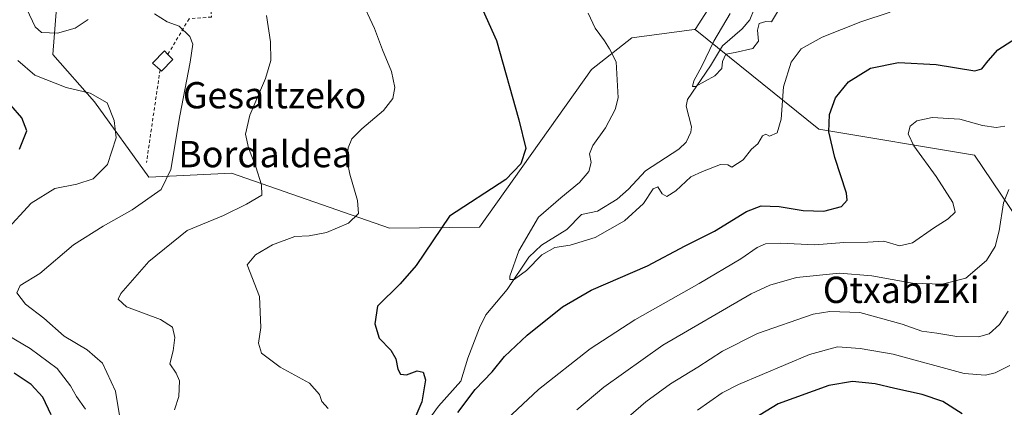
# Model space of a CAD drawing. Units: metres. Extents: x 610413 to 613849, y 4757082 to 4759451.
# Drawn here: x 611129 to 611429, y 4757573 to 4757691 of the extents above; entities that cross this region are included whole.
import ezdxf
from ezdxf.enums import TextEntityAlignment as Align

# ---------------------------------------------------------------- set-up
doc = ezdxf.new("R2010")
doc.units = ezdxf.units.M
doc.header["$MEASUREMENT"] = 0
doc.linetypes.add('DGN Style 2', pattern=[1.6480167562047852, 0.988810053722871, -0.6592067024819142])
for name, color, linetype, lineweight in [('Alambrada', 7, 'DGN Style 2', 0), ('Arbolado forestal CxS', 92, 'Continuous', 0), ('Corriente natural lineal', 142, 'Continuous', 13), ('Curva de nivel maestra', 30, 'Continuous', 30), ('Curva de nivel normal', 30, 'Continuous', 0), ('Edificación ligera Cxs', 1, 'Continuous', 0), ('Pastizal CxS', 92, 'Continuous', 0), ('Prado CxS', 92, 'Continuous', 0), ('Texto cartográfico', 7, 'Continuous', 0)]:
    doc.layers.add(name, color=color, linetype=linetype, lineweight=lineweight)
doc.styles.add('Style-Arial', font='txt')

msp = doc.modelspace()

# ---------------------------------------------------------------- linework, layer by layer
at = {"layer": 'Alambrada', "color": 7, "linetype": 'DGN Style 2', "lineweight": 0, "extrusion": (0.004750137789208064, 0.0323789585564742, 0.9994643761704475), "elevation": 157569.0817005662, "flags": 128}
msp.add_lwpolyline([(85880.73898703174, -4793412.427870084), (85880.73898703186, -4793383.890523164)], dxfattribs=at)
at = {"layer": 'Alambrada', "color": 7, "linetype": 'DGN Style 2', "lineweight": 0}
msp.add_polyline3d([(611187.7200999996, 4757695.020099999, 614.729800000001), (611187.8800999997, 4757691.390100001, 613.9401999999973), (611181.0500999996, 4757690.850099999, 614.9159000000072), (611174.5800999999, 4757680.0101, 616.6566000000021)], dxfattribs=at)
at = {"layer": 'Arbolado forestal CxS', "color": 92, "linetype": 'Continuous', "lineweight": 0}
for points in [[(611125.5745000001, 4757737.0363, 607.0954000000056), (611129.6772999996, 4757738.979699999, 605.852899999998), (611137.9178999999, 4757742.882900001, 604.8534000000072), (611143.8954999996, 4757735.5843, 605.6821000000054), (611139.5365000004, 4757680.021500001, 616.3859999999986), (611152.2481000006, 4757665.601100001, 620.0728999999993), (611168.8119000001, 4757642.602299999, 617.4247999999934), (611193.9382999997, 4757643.872300001, 611.7014999999956), (611242.1410999997, 4757627.086100001, 603.2170999999944), (611269.5859000003, 4757627.426899999, 598.9844000000012), (611303.7106999997, 4757675.4323, 596.2342999999964), (611315.9715, 4757685.0625, 593.9032000000007), (611334.9351000005, 4757687.609099999, 591.3430999999982), (611335.2747, 4757687.609300001, 591.3187000000034), (611372.9858999997, 4757657.228900001, 598.2761000000028), (611420.3501000004, 4757649.387700001, 606.7540000000008), (611441.9265000002, 4757617.5329, 616.0467999999964)], [(611143.8954999996, 4757735.5843, 605.6821000000054), (611139.5365000004, 4757680.021500001, 616.3859999999986), (611152.2481000006, 4757665.601100001, 620.0728999999993), (611168.8119000001, 4757642.602299999, 617.4247999999934), (611193.9382999997, 4757643.872300001, 611.7014999999956), (611242.1410999997, 4757627.086100001, 603.2170999999944), (611269.5859000003, 4757627.426899999, 598.9844000000012), (611303.7106999997, 4757675.4323, 596.2342999999964), (611315.9715, 4757685.0625, 593.9032000000007), (611334.9351000005, 4757687.609099999, 591.3430999999982), (611335.2747, 4757687.609300001, 591.3187000000034)], [(611335.2747, 4757687.609300001, 591.3187000000034), (611372.9858999997, 4757657.228900001, 598.2761000000028), (611420.3501000004, 4757649.387700001, 606.7540000000008), (611441.9265000002, 4757617.5329, 616.0467999999964), (611458.3744999999, 4757584.6417, 627.051099999997), (611474.8573000003, 4757578.341499999, 634.2400999999954), (611484.4584999997, 4757610.3431, 627.3343000000023), (611495.5510999998, 4757629.9923, 622.7954999999929), (611510.4455000004, 4757610.0659, 631.7045000000071), (611511.0109000001, 4757609.3093, 632.0032000000066), (611529.1045000004, 4757607.665300001, 634.008799999996), (611540.1419000002, 4757619.3029, 630.4581999999937), (611544.4517000001, 4757650.9429, 628.681500000006)]]:
    msp.add_polyline3d(points, dxfattribs=at)
at = {"layer": 'Corriente natural lineal', "color": 142, "linetype": 'Continuous', "lineweight": 13}
msp.add_polyline3d([(611249.6682000002, 4757562.729499999, 600.2909000000072), (611257.0314999997, 4757572.949899999, 599.6775000000052), (611263.8206000002, 4757580.585999999, 598.252800000002), (611265.9818000002, 4757587.521500001, 596.8095999999932), (611269.5335999997, 4757596.776900001, 596.1236999999965), (611271.5255000005, 4757600.782299999, 595.7973999999958), (611277.9546999997, 4757608.498000001, 595.6411999999982), (611284.5384000001, 4757618.269400001, 594.7146999999968), (611288.4744999995, 4757622.0001, 594.3459000000003), (611296.1266000001, 4757626.678900001, 593.8940000000002), (611300.6045000004, 4757631.301300001, 593.6627000000008), (611305.5401, 4757632.2851, 593.7676000000065), (611311.5301999999, 4757635.9617, 593.3745999999956), (611314.9634999996, 4757639.0121, 593.1974000000046), (611320.1716, 4757644.5941, 592.5595999999932), (611330.2768999999, 4757651.176200001, 591.9106000000029), (611332.4877000004, 4757653.333799999, 591.7550000000047), (611333.9208000004, 4757656.366599999, 591.475099999996), (611334.1767999995, 4757657.965299999, 591.3024000000005), (611332.4987000005, 4757664.220100001, 590.7467999999935), (611332.9135999996, 4757666.3135, 590.7287000000069), (611339.9615000002, 4757676.483100001, 590.5228999999963), (611343.6136999996, 4757682.619200001, 589.940300000002), (611349.5971999997, 4757687.7689, 589.5531000000046), (611351.8952000003, 4757690.507900001, 589.4021000000066), (611354.5551000005, 4757697.175600001, 589.0488999999943)], dxfattribs=at)
at = {"layer": 'Curva de nivel maestra', "color": 30, "linetype": 'Continuous', "lineweight": 30, "flags": 128}
for points, elevation in [([(611266.8700000001, 4757701.7401), (611274.6900000004, 4757684.2301), (611281.5599999996, 4757660.090100001), (611283.6500000004, 4757651.360099999), (611282.1299999999, 4757646.7601), (611277.5899999999, 4757641.920100001), (611260.4500000002, 4757630.8301), (611250.2800000003, 4757615.7501), (611245.4000000004, 4757610.210100001), (611238.5099999999, 4757603.4101), (611237.7100000001, 4757597.970100001), (611238.9900000002, 4757593.670100001), (611242.5599999996, 4757590.040100001), (611244.0499999998, 4757587.380100001), (611244.6500000004, 4757584.190099999), (611245.5099999999, 4757582.690099999), (611247.3399999999, 4757582.540100001), (611250.5499999998, 4757583.7301), (611252.3799999999, 4757583.350099999), (611253.1299999999, 4757581.020099999), (611252.0199999996, 4757574.2601), (611246.8200000003, 4757562.2601)], 600), ([(611262.9100000003, 4757571.0001), (611268.2699999996, 4757578.040100001), (611273.4600000001, 4757583.390100001), (611277.1699999999, 4757588.100099999), (611284.04, 4757594.550100001), (611294.8899999997, 4757603.2401), (611303.5700000003, 4757608.2401), (611320.7400000002, 4757615.620100001), (611332.2400000002, 4757621.790100001), (611341.1799999997, 4757626.2401), (611350.9000000004, 4757632.220100001), (611355.4199999999, 4757633.950099999), (611360.9000000004, 4757633.6801), (611368.1799999997, 4757632.5001), (611374.5099999999, 4757632.340100001), (611379.8700000001, 4757633.710100001), (611381.5300000003, 4757635.670100001), (611381.3600000005, 4757637.780099999), (611377.7699999996, 4757648.590100001), (611375.9400000004, 4757656.460100001), (611376.2300000006, 4757661.7501), (611378.0099999999, 4757666.800100001), (611382, 4757671.6601), (611388.6900000004, 4757675.800100001), (611397.2100000001, 4757677.5101), (611408.7199999997, 4757676.890100001), (611420.4699999997, 4757675.040100001), (611422.5700000003, 4757675.610099999), (611424.5099999999, 4757678.0801), (611427.5099999999, 4757681.450099999), (611433.1900000004, 4757685.0601)], 600), ([(611129.3499999996, 4757651.200099999), (611131.6600000003, 4757656.7501), (611130.0599999996, 4757660.6601), (611123.2999999998, 4757668.380100001)], 625), ([(611139.0599999996, 4757570.370100001), (611136.4800000006, 4757575.710100001), (611132.9600000001, 4757579.5601), (611127.79, 4757582.960100001)], 625), ([(611416.6200000001, 4757570.670100001), (611410.7599999999, 4757574.380100001), (611404.4699999997, 4757576.530099999), (611396.1100000005, 4757578.3101), (611390.0899999999, 4757579.770099999), (611383.2100000001, 4757580.420100001), (611375.9400000004, 4757579.220100001), (611360.5800000001, 4757573.6601), (611348.2800000003, 4757566.200099999)], 625)]:
    msp.add_lwpolyline(points, dxfattribs=dict(at, elevation=elevation))
at = {"layer": 'Curva de nivel normal', "color": 30, "linetype": 'Continuous', "lineweight": 0, "flags": 128}
for points, elevation in [([(611233.4199999999, 4757696.949999999), (611237.5300000003, 4757687.859999999), (611240, 4757681.390000001), (611242.7199999997, 4757674.789999999), (611243.7999999998, 4757669.949999999), (611243.1500000004, 4757666.58), (611240.3200000003, 4757662.99), (611233.6799999997, 4757657.390000001), (611230.6600000003, 4757654.27), (611229.5199999996, 4757651.560000001), (611229.1600000003, 4757648.210000001), (611230.0199999996, 4757643.550000001), (611232.4199999999, 4757635.52), (611232.6500000004, 4757631.619999999), (611229.6100000005, 4757628.67), (611222.9699999997, 4757625.779999999), (611217.6100000005, 4757624.76), (611213.3099999996, 4757624.58), (611206.4400000004, 4757622.060000001), (611201.29, 4757618.970000001), (611198.7999999998, 4757616), (611202.4800000006, 4757606.380000001), (611202.9600000001, 4757596.939999999), (611202.1799999997, 4757592.15), (611203.1200000001, 4757589.100000001), (611208.7999999998, 4757584.84), (611217.7999999998, 4757580), (611220.7800000003, 4757576.480000001), (611221.5300000003, 4757574.4), (611223.3899999997, 4757572.26)], 605), ([(611160.6200000001, 4757565.82), (611158.6500000004, 4757577.57), (611154.6600000003, 4757586.08), (611149.9699999997, 4757590.060000001), (611143.0199999996, 4757594.220000001), (611136.7999999998, 4757599.720000001), (611131.1799999997, 4757603.99), (611128.6200000001, 4757607.430000001), (611129.5899999999, 4757609.720000001), (611135.5499999998, 4757613.32), (611145.8200000003, 4757622.01), (611154.8499999996, 4757627.689999999), (611163.7100000001, 4757632.680000001), (611172.5099999999, 4757638.92), (611175.5499999998, 4757645), (611178.2800000003, 4757661.300000001), (611181.3899999997, 4757677.680000001), (611182.1799999997, 4757683.119999999), (611181.2699999996, 4757685.470000001), (611178.04, 4757688.57), (611174.4299999997, 4757689.960000001), (611170.54, 4757692.350000001)], 615), ([(611150.3399999999, 4757690.59), (611146.3200000003, 4757688), (611140.9400000004, 4757686.480000001), (611136.0999999996, 4757686.640000001), (611134.1699999999, 4757688.369999999), (611131.5800000001, 4757693.779999999)], 615), ([(611204.6799999997, 4757691.880000001), (611205.8700000001, 4757683.810000001), (611205.9699999997, 4757678.130000001), (611204.3799999999, 4757672.66), (611199.5999999996, 4757661.529999999), (611198.29, 4757655.76), (611199.1500000004, 4757651.58), (611201.3600000005, 4757645.76), (611203.0800000001, 4757640.289999999), (611203.2800000003, 4757637.180000001), (611198.5099999999, 4757634.42), (611191.5099999999, 4757630.939999999), (611180.5099999999, 4757626.380000001), (611168.8200000003, 4757616.980000001), (611160.29, 4757607.279999999), (611159.5, 4757605.49), (611162.04, 4757603.210000001), (611172.3399999999, 4757599.300000001), (611175.9800000006, 4757597.01), (611176.7000000002, 4757593.880000001), (611176.2599999999, 4757589.77), (611175.1799999997, 4757585.890000001), (611177.1200000001, 4757583.039999999), (611178.1399999997, 4757580.710000001), (611177.9400000004, 4757575.939999999), (611176.5800000001, 4757571.83)], 610.0000000000001), ([(611394.6699999999, 4757692.859999999), (611385.7199999997, 4757689.939999999), (611373.9400000004, 4757685.25), (611367.5800000001, 4757681.66), (611364.4900000002, 4757677.619999999), (611362.2199999997, 4757670.180000001), (611361.4800000006, 4757660.350000001), (611360.25, 4757656.109999999), (611357.9400000004, 4757655.140000001), (611356.7599999999, 4757655.75), (611355.7400000002, 4757655.199999999), (611354.3899999997, 4757652.789999999), (611352.4600000001, 4757651.15), (611349.8600000005, 4757647.91), (611346.4100000003, 4757645.66), (611345.2100000001, 4757646.41), (611342.9600000001, 4757646.5), (611337.4900000002, 4757644.369999999), (611333.9100000003, 4757642.789999999), (611329.3799999999, 4757638.52), (611326.6299999999, 4757636.730000001), (611325.1600000003, 4757637.550000001), (611323.8799999999, 4757639.710000001), (611322.4800000006, 4757639.08), (611319.4900000002, 4757634.640000001), (611313.7000000002, 4757629.359999999), (611304.7599999999, 4757624.279999999), (611297.1600000003, 4757621.930000001), (611292.54, 4757621.25), (611288.5099999999, 4757619.02), (611283.8499999996, 4757614.26), (611280.1299999999, 4757611.470000001), (611278.8099999996, 4757611.529999999), (611278.75, 4757612.550000001), (611281.5199999996, 4757620.279999999), (611287.5700000003, 4757630.460000001), (611294.3399999999, 4757636.33), (611299.9699999997, 4757641), (611302.9000000004, 4757644.369999999), (611303.54, 4757647.07), (611303.0599999996, 4757649.76), (611304.1200000001, 4757652.310000001), (611307.9800000006, 4757657.67), (611310.8600000005, 4757663.289999999), (611311.7599999999, 4757666.800000001), (611311.2300000006, 4757677.76), (611309.2100000001, 4757681.710000001), (611307.6799999997, 4757684.119999999), (611304.8200000003, 4757688.039999999), (611302.6500000004, 4757692.600000001)], 595), ([(611345.9500000002, 4757692.470000001), (611340.9800000006, 4757684.08), (611337.3099999996, 4757676.470000001), (611334.8399999999, 4757671.92), (611334.4900000002, 4757670.27), (611335.3399999999, 4757670.27), (611341.2300000006, 4757673.49), (611343.3499999996, 4757675.77), (611343.5599999996, 4757677.859999999), (611344.6399999997, 4757680.08), (611347.4000000004, 4757680.619999999), (611352.79, 4757681.82), (611354.54, 4757684.039999999), (611354.29, 4757687.380000001), (611354.7999999998, 4757689.460000001), (611356.8200000003, 4757689.99), (611358.5, 4757689.970000001), (611360.6399999997, 4757693.480000001)], 590), ([(611128.9100000003, 4757678.17), (611134.0199999996, 4757673.710000001), (611143.6200000001, 4757669.92), (611150.9100000003, 4757668.199999999), (611156.1200000001, 4757665.32), (611158.1900000004, 4757659.91), (611158.8200000003, 4757654.619999999), (611156.2199999997, 4757646.51), (611151.8700000001, 4757642.119999999), (611146.8499999996, 4757640.539999999), (611140.1799999997, 4757639.17), (611132.9400000004, 4757634.710000001), (611124.8799999999, 4757626.039999999)], 620.0000000000001), ([(611274.6799999997, 4757566.039999999), (611287.5099999999, 4757578.039999999), (611303.2199999997, 4757590.449999999), (611316.8399999999, 4757599.279999999), (611336.5099999999, 4757610.310000001), (611349.1799999997, 4757617.82), (611354.1799999997, 4757621.27), (611356.7000000002, 4757622.359999999), (611361.2699999996, 4757622.560000001), (611371.7000000002, 4757622.029999999), (611380.5099999999, 4757622.77), (611387.8499999996, 4757622.9), (611392.7800000003, 4757623.140000001), (611397.5599999996, 4757621.77), (611401.4400000004, 4757622.680000001), (611407.8799999999, 4757627.130000001), (611412.3899999997, 4757629.930000001), (611414.4400000004, 4757631.980000001), (611413.7400000002, 4757634.939999999), (611408.6600000003, 4757642.859999999), (611401.9199999999, 4757652.220000001), (611400.1200000001, 4757655.83), (611400.7400000002, 4757658.180000001), (611402.8399999999, 4757659.84), (611407.5099999999, 4757660.77), (611415.9199999999, 4757660.32), (611422.7999999998, 4757658.380000001), (611426.9699999997, 4757657.720000001), (611429.5800000001, 4757658.130000001)], 605), ([(611299.1799999997, 4757571.880000001), (611307.4100000003, 4757578.74), (611325.4500000002, 4757591.539999999), (611352.3499999996, 4757607.140000001), (611358.0300000003, 4757609.789999999), (611366.1699999999, 4757612.100000001), (611379.2699999996, 4757613.470000001), (611389.1299999999, 4757612.67), (611401.5099999999, 4757610.380000001), (611410.5, 4757610.039999999), (611417.7800000003, 4757611.91), (611424.0499999998, 4757617.26), (611426.7000000002, 4757621.58), (611427.8399999999, 4757626.310000001), (611429.1799999997, 4757634.890000001), (611430.8200000003, 4757638.869999999)], 610.0000000000001), ([(611430.6299999999, 4757601.869999999), (611427.9600000001, 4757597.850000001), (611424.7999999998, 4757594.960000001), (611421.5499999998, 4757594.039999999), (611415.0099999999, 4757594.189999999), (611408.8600000005, 4757595.140000001), (611404.3399999999, 4757595.82), (611398.3600000005, 4757597.9), (611385.4800000006, 4757601.42), (611376.3300000001, 4757601.800000001), (611371.2599999999, 4757600.930000001), (611354.2800000003, 4757595.08), (611343.5999999996, 4757589.730000001), (611336.0800000001, 4757584.82), (611327.7100000001, 4757579.720000001), (611320.25, 4757574.279999999), (611311.1500000004, 4757566.52)], 615), ([(611118.5999999996, 4757598.699999999), (611132.6600000003, 4757590.49), (611140.9199999999, 4757584.449999999), (611144.9800000006, 4757579.16), (611146.7999999998, 4757575.869999999), (611149.5, 4757572.039999999)], 620.0000000000001), ([(611335.9400000004, 4757571.74), (611343.4800000006, 4757577.039999999), (611348.4500000002, 4757579.539999999), (611370.0800000001, 4757588.640000001), (611378.6600000003, 4757591.01), (611385.4900000002, 4757590.52), (611395.5800000001, 4757588.779999999), (611417.2400000002, 4757582.890000001), (611423.6799999997, 4757582.430000001), (611426.6600000003, 4757583.07), (611431.1799999997, 4757585.32)], 620.0000000000001)]:
    msp.add_lwpolyline(points, dxfattribs=dict(at, elevation=elevation))
at = {"layer": 'Edificación ligera Cxs', "color": 1, "linetype": 'Continuous', "lineweight": 0, "elevation": 618.0127999999969, "flags": 128}
msp.add_lwpolyline([(611176.1101000002, 4757678.4801), (611172.6601, 4757674.920100001), (611172.2200999996, 4757675.3101), (611169.9101, 4757677.370100001), (611173.5301000001, 4757681.050100001), (611174.5800999999, 4757680.0101)], close=True, dxfattribs=at)
at = {"layer": 'Edificación ligera Cxs', "color": 1, "linetype": 'Continuous', "lineweight": 0, "extrusion": (0.06227343085973359, -0.06227343081703592, 0.9961144711443729), "elevation": -257602.8584384864, "flags": 128}
msp.add_lwpolyline([(3796353.488940111, 2920683.957648872), (3796353.488940111, 2920681.785462027)], dxfattribs=at)
at = {"layer": 'Edificación ligera Cxs', "color": 1, "linetype": 'Continuous', "lineweight": 0, "extrusion": (0.3020949842414071, -0.002842240755142785, 0.9532735925030515), "elevation": 171698.4297645625, "flags": 128}
msp.add_lwpolyline([(4763217.878162147, -539737.1878664198), (4763214.28586204, -539733.604052917), (4763214.671705252, -539733.1386569825)], dxfattribs=at)
at = {"layer": 'Edificación ligera Cxs', "color": 1, "linetype": 'Continuous', "lineweight": 0}
msp.add_polyline3d([(611172.2200999996, 4757675.3101, 617.688599999994), (611169.9101, 4757677.370100001, 618.0127999999969), (611173.5301000001, 4757681.050100001, 616.6551000000036), (611174.5800999999, 4757680.0101, 616.6566000000021)], dxfattribs=at)
at = {"layer": 'Pastizal CxS', "color": 92, "linetype": 'Continuous', "lineweight": 0}
for points in [[(611335.2747, 4757687.609300001, 591.3187000000034), (611350.5088999998, 4757711.296700001, 589.0675000000047), (611321.9171000002, 4757727.158299999, 593.523199999996), (611341.1409, 4757752.388499999, 590.2446999999956), (611361.0504999999, 4757778.910499999, 586.7749999999943), (611359.0151000004, 4757797.9099, 587.2658999999985), (611346.1231000006, 4757815.8917, 587.4284000000043), (611320.1617000002, 4757809.7985, 588.6245000000055)], [(611441.9265000002, 4757617.5329, 616.0467999999964), (611420.3501000004, 4757649.387700001, 606.7540000000008), (611372.9858999997, 4757657.228900001, 598.2761000000028), (611335.2747, 4757687.609300001, 591.3187000000034), (611350.5088999998, 4757711.296700001, 589.0675000000047)], [(611335.2747, 4757687.609300001, 591.3187000000034), (611372.9858999997, 4757657.228900001, 598.2761000000028), (611420.3501000004, 4757649.387700001, 606.7540000000008), (611441.9265000002, 4757617.5329, 616.0467999999964), (611458.3744999999, 4757584.6417, 627.051099999997), (611474.8573000003, 4757578.341499999, 634.2400999999954), (611484.4584999997, 4757610.3431, 627.3343000000023), (611495.5510999998, 4757629.9923, 622.7954999999929), (611510.4455000004, 4757610.0659, 631.7045000000071), (611511.0109000001, 4757609.3093, 632.0032000000066), (611529.1045000004, 4757607.665300001, 634.008799999996), (611540.1419000002, 4757619.3029, 630.4581999999937), (611544.4517000001, 4757650.9429, 628.681500000006)]]:
    msp.add_polyline3d(points, dxfattribs=at)
at = {"layer": 'Prado CxS', "color": 92, "linetype": 'Continuous', "lineweight": 0}
msp.add_polyline3d([(611335.2747, 4757687.609300001, 591.3187000000034), (611334.9351000005, 4757687.609099999, 591.3430999999982), (611315.9715, 4757685.0625, 593.9032000000007), (611303.7106999997, 4757675.4323, 596.2342999999964), (611269.5859000003, 4757627.426899999, 598.9844000000012), (611242.1410999997, 4757627.086100001, 603.2170999999944), (611193.9382999997, 4757643.872300001, 611.7014999999956), (611168.8119000001, 4757642.602299999, 617.4247999999934), (611152.2481000006, 4757665.601100001, 620.0728999999993), (611139.5365000004, 4757680.021500001, 616.3859999999986), (611143.8954999996, 4757735.5843, 605.6821000000054), (611166.7742999997, 4757733.405300001, 612.7808999999979), (611185.2956999998, 4757743.210100001, 609.9170000000013), (611196.5015000004, 4757754.1447, 609.3027000000002), (611224.3223000001, 4757766.0189, 605.9321000000054), (611297.9452999998, 4757794.178300001, 593.0087000000058), (611313.2128999997, 4757801.9813, 589.8236999999936), (611320.1617000002, 4757809.7985, 588.6245000000055), (611346.1231000006, 4757815.8917, 587.4284000000043), (611359.0151000004, 4757797.9099, 587.2658999999985), (611361.0504999999, 4757778.910499999, 586.7749999999943), (611341.1409, 4757752.388499999, 590.2446999999956), (611321.9171000002, 4757727.158299999, 593.523199999996), (611350.5088999998, 4757711.296700001, 589.0675000000047)], close=True, dxfattribs=at)
for points in [[(611335.2747, 4757687.609300001, 591.3187000000034), (611350.5088999998, 4757711.296700001, 589.0675000000047), (611321.9171000002, 4757727.158299999, 593.523199999996), (611341.1409, 4757752.388499999, 590.2446999999956), (611361.0504999999, 4757778.910499999, 586.7749999999943), (611359.0151000004, 4757797.9099, 587.2658999999985), (611346.1231000006, 4757815.8917, 587.4284000000043), (611320.1617000002, 4757809.7985, 588.6245000000055)], [(611143.8954999996, 4757735.5843, 605.6821000000054), (611139.5365000004, 4757680.021500001, 616.3859999999986), (611152.2481000006, 4757665.601100001, 620.0728999999993), (611168.8119000001, 4757642.602299999, 617.4247999999934), (611193.9382999997, 4757643.872300001, 611.7014999999956), (611242.1410999997, 4757627.086100001, 603.2170999999944), (611269.5859000003, 4757627.426899999, 598.9844000000012), (611303.7106999997, 4757675.4323, 596.2342999999964), (611315.9715, 4757685.0625, 593.9032000000007), (611334.9351000005, 4757687.609099999, 591.3430999999982), (611335.2747, 4757687.609300001, 591.3187000000034)]]:
    msp.add_polyline3d(points, dxfattribs=at)

# ---------------------------------------------------------------- texts
at = {"layer": 'Texto cartográfico', "color": 7, "linetype": 'Continuous', "lineweight": 0, "style": 'Style-Arial'}
for s, p in [('Gesaltzeko', (611207.1057682933, 4757667.59015)), ('Bordaldea', (611204.2475621956, 4757649.670150001)), ('Otxabizki', (611398.0445073168, 4757608.360149999))]:
    msp.add_text(s, height=8, dxfattribs=at).set_placement(p, align=Align.MIDDLE_CENTER)

doc.saveas('drawing.dxf')
